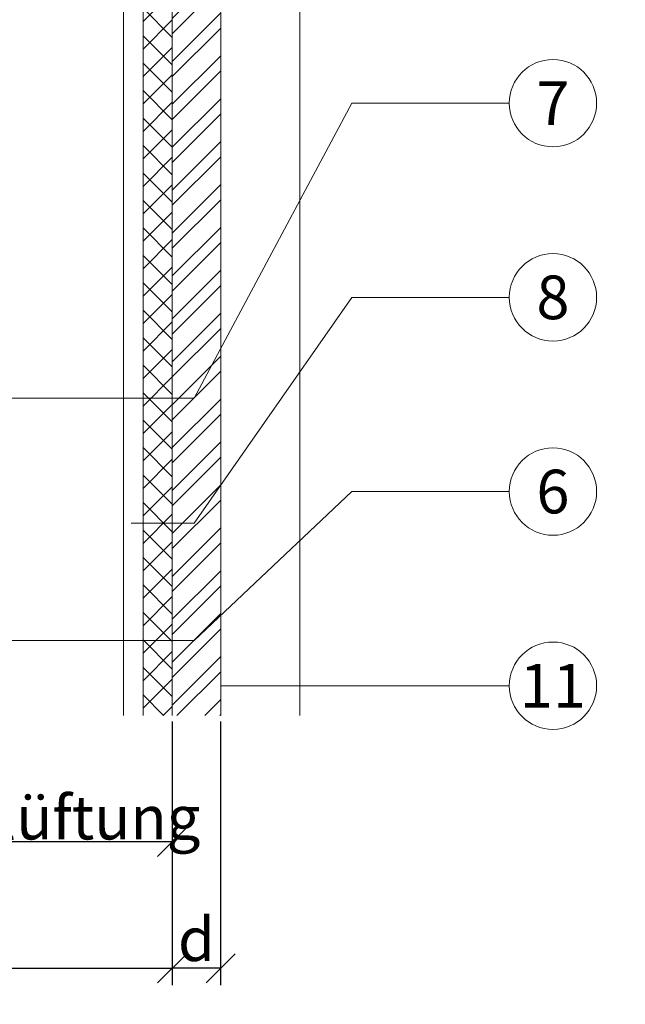
# Model space of a CAD drawing. Units: millimetres. Extents: x -1685 to 11472, y 4 to 6486.
# Drawn here: x 7411 to 7473, y 116 to 217 of the extents above; entities that cross this region are included whole.
import ezdxf

# ---------------------------------------------------------------- set-up
doc = ezdxf.new("R2010")
doc.units = ezdxf.units.MM
doc.linetypes.add('AUSGEZOGEN', pattern=[0])
doc.layers.get('Defpoints').update_dxf_attribs({"lineweight": 5})
for name, color, linetype, lineweight in [('Bemassung', 3, 'Continuous', 5), ('Fassadenbekleidung', 251, 'Continuous', 13), ('Fassadenbekleidung_Schraffur', 251, 'Continuous', 5), ('Fassadenklebesystem', 11, 'AUSGEZOGEN', 13), ('Legende', 251, 'Continuous', 5), ('Profil-T', 1, 'Continuous', 13)]:
    doc.layers.add(name, color=color, linetype=linetype, lineweight=lineweight)
doc.layers.add('Text_DE', color=7, linetype='Continuous')
doc.styles.get("Standard").update_dxf_attribs({"font": 'arial.ttf'})
doc.styles.add('Text-H1.9', font='arial.ttf', dxfattribs={"height": 1.9})
doc.styles.add('Text-H3', font='arial.ttf', dxfattribs={"height": 3})
doc.styles.add('Text-H5', font='arial.ttf', dxfattribs={"height": 5})
doc.dimstyles.new('ISO-25', dxfattribs={"dimtxt": 2.5, "dimasz": 3, "dimexe": 1.75, "dimexo": 0.625, "dimtad": 1, "dimtxsty": 'Standard', "dimblk": 'OBLIQUE', "dimcen": 2.5, "dimadec": 0, "dimazin": 0, "dimtfac": 1, "dimtmove": 0, "dimatfit": 3, "dimfxl": 1, "dimarcsym": 0})

# ---------------------------------------------------------------- blocks, each defined once
blk = doc.blocks.new('_Oblique')
at = {"color": 0, "linetype": 'ByBlock', "lineweight": -2}
blk.add_line((-0.5, -0.5), (0.5, 0.5), dxfattribs=at)
blk = doc.blocks.new('*D91')
at = {"layer": 'Bemassung', "color": 0, "lineweight": -2, "transparency": 16777216}
for p, q in [((7426.68, 144.69), (7426.68, 117.52)), ((7431.68, 144.69), (7431.68, 117.52)), ((7431.68, 119.27), (7426.68, 119.27))]:
    blk.add_line(p, q, dxfattribs=at)
at = {"layer": 'Defpoints', "color": 0, "transparency": 16777216}
for p in [(7426.68, 145.32), (7431.68, 145.32), (7426.68, 119.27)]:
    blk.add_point(p, dxfattribs=at)
at = {"layer": 'Bemassung', "color": 0, "lineweight": -2, "transparency": 16777216, "xscale": 3, "yscale": 3, "zscale": 3, "rotation": 180}
blk.add_blockref('_Oblique', (7426.68, 119.27), dxfattribs=at)
at = {"layer": 'Bemassung', "color": 0, "lineweight": -2, "transparency": 16777216, "xscale": 3, "yscale": 3, "zscale": 3}
blk.add_blockref('_Oblique', (7431.68, 119.27), dxfattribs=at)
blk = doc.blocks.new('*D92')
at = {"layer": 'Bemassung', "color": 0, "lineweight": -2, "transparency": 16777216}
for p, q in [((7393.78, 144.69), (7393.78, 130.54)), ((7426.68, 144.69), (7426.68, 130.54)), ((7426.68, 132.29), (7393.78, 132.29))]:
    blk.add_line(p, q, dxfattribs=at)
at = {"layer": 'Defpoints', "color": 0, "transparency": 16777216}
for p in [(7393.78, 145.32), (7426.68, 145.32), (7393.78, 132.29)]:
    blk.add_point(p, dxfattribs=at)
at = {"layer": 'Bemassung', "color": 0, "lineweight": -2, "transparency": 16777216, "xscale": 3, "yscale": 3, "zscale": 3, "rotation": 180}
blk.add_blockref('_Oblique', (7393.78, 132.29), dxfattribs=at)
at = {"layer": 'Bemassung', "color": 0, "lineweight": -2, "transparency": 16777216, "xscale": 3, "yscale": 3, "zscale": 3}
blk.add_blockref('_Oblique', (7426.68, 132.29), dxfattribs=at)
blk = doc.blocks.new('*D94')
at = {"layer": 'Bemassung', "color": 0, "lineweight": -2, "transparency": 16777216}
for p, q in [((7293.78, 131.67), (7293.78, 117.52)), ((7426.68, 131.67), (7426.68, 117.52)), ((7293.78, 119.27), (7426.68, 119.27))]:
    blk.add_line(p, q, dxfattribs=at)
at = {"layer": 'Defpoints', "color": 0, "transparency": 16777216}
for p in [(7293.78, 132.29), (7426.68, 132.29), (7426.68, 119.27)]:
    blk.add_point(p, dxfattribs=at)
at = {"layer": 'Bemassung', "color": 0, "lineweight": -2, "transparency": 16777216, "xscale": 3, "yscale": 3, "zscale": 3, "rotation": 180}
blk.add_blockref('_Oblique', (7293.78, 119.27), dxfattribs=at)
at = {"layer": 'Bemassung', "color": 0, "lineweight": -2, "transparency": 16777216, "xscale": 3, "yscale": 3, "zscale": 3}
blk.add_blockref('_Oblique', (7426.68, 119.27), dxfattribs=at)
blk = doc.blocks.new('A$C39E34F3C')
at = {"layer": 'Profil-T'}
for points in [[(11.9, -105.5), (11.9, 135.5)], [(13.9, -105.5), (13.9, 135.5)]]:
    blk.add_lwpolyline(points, dxfattribs=at)
blk = doc.blocks.new('A$Cb98bb041')
at = {"layer": 'Fassadenbekleidung_Schraffur'}
h = blk.add_hatch(dxfattribs=at)
h.set_pattern_fill('STEEL', color=256, scale=25, angle=180, style=0)
h.set_pattern_definition([(225, (-5542.9072, 2384.0075), (2.2097087, -2.2097087), []), (225, (-5542.9072, 2382.445), (2.2097087, -2.2097087), [])])
h.paths.add_polyline_path([(0, 6), (5, 6), (5, -38.22), (0, -38.22)])
h.paths.add_polyline_path([(0, -218.06), (5, -218.06), (5, -38.22), (0, -38.22)])
at = {"layer": 'Fassadenbekleidung'}
blk.add_lwpolyline([(0, -218.06), (0, 6), (5, 6), (5, -218.06)], dxfattribs=at)
blk = doc.blocks.new('A$C3a19d79f')
at = {"layer": 'Fassadenklebesystem'}
h = blk.add_hatch(dxfattribs=at)
h.set_pattern_fill('ANSI37', color=256, scale=16, angle=90, style=0)
h.set_pattern_definition([(135, (18709.7914, 52119.099), (-1.41421356, -1.41421356), []), (225, (18709.7914, 52119.099), (1.41421356, -1.41421356), [])])
h.paths.add_polyline_path([(3, -22.94), (0, -22.94), (0, -241), (3, -241)])
blk.add_lwpolyline([(0, -241), (0, -22.94), (3, -22.94), (3, -241)], dxfattribs=at)

msp = doc.modelspace()

# ---------------------------------------------------------------- linework, layer by layer
at = {"layer": 'Bemassung'}
msp.add_lwpolyline([(7439.853, 145.316), (7439.853, 369.373)], dxfattribs=at)
at = {"layer": 'Legende'}
for points in [[(7445.2, 208.374), (7428.961, 177.996)], [(7461.418, 208.374), (7445.2, 208.374)], [(7445.2, 188.374), (7428.961, 165.131)], [(7461.418, 188.374), (7445.2, 188.374)], [(7428.961, 177.996), (7407.742, 177.996)], [(7445.2, 168.374), (7428.961, 153.037)], [(7461.418, 168.374), (7445.2, 168.374)], [(7428.961, 165.131), (7422.459, 165.131)], [(7428.961, 153.037), (7393.782, 153.037)], [(7445.2, 148.374), (7431.682, 148.374)], [(7461.418, 148.374), (7445.2, 148.374)]]:
    msp.add_lwpolyline(points, dxfattribs=at)
for centre in [(7465.918, 208.374), (7465.918, 188.374), (7465.918, 168.374), (7465.918, 148.374)]:
    msp.add_circle(centre, 4.5, dxfattribs=at)

# ---------------------------------------------------------------- block references
at = {"layer": 'Fassadenbekleidung'}
msp.add_blockref('A$Cb98bb041', (7426.682, 363.373), dxfattribs=at)
at = {"layer": 'Fassadenklebesystem'}
msp.add_blockref('A$C3a19d79f', (7423.682, 386.316), dxfattribs=at)
at = {"layer": 'Profil-T'}
msp.add_blockref('A$C39E34F3C', (7409.782, 250.816), dxfattribs=at)

# ---------------------------------------------------------------- texts
at = {"layer": 'Legende', "char_height": 4.5, "attachment_point": 5, "style": 'Text-H5'}
for s, insert in [('7', (7465.918, 208.374)), ('8', (7465.918, 188.374)), ('6', (7465.918, 168.374)), ('11', (7465.918, 148.374))]:
    msp.add_mtext_dynamic_manual_height_columns(s, width=10.27647, gutter_width=1, heights=[0], dxfattribs=dict(at, insert=insert))
at = {"layer": 'Text_DE', "insert": (918.327, 859.061), "char_height": 42.75, "attachment_point": 1, "style": 'Text-H1.9'}
msp.add_mtext_dynamic_manual_height_columns('\\pi80.0813;SPIDI   ist ein eingetragenes Warenzeichen der Slavonia Baubedarf GmbH Wien. "Schematische Darstellung" Dieses Dokument stellt\\P\\pi14.95025;KEINE Verlegeanleitung (Montageanleitung) dar, sondern dient der bloßen Veranschaulichung des Produkts. Das gilt insbesondere für alle\\P\\pi49.31647;bildlichen Darstellungen. Sie sind ausschließlich beispielhaft und begründen keine Haftung bzw. stellen keine Grundlage für Gewährleis-\\P\\pi39.6496;tungs- oder sonstige Ansprüche dar. Vor der Montage ist (unbedingt) Rücksprache mit unseren Technikern zu halten, um eine ordnungs-\\P\\pi83.15779;gemäße und fachgerechte Montage sicherstellen zu können. Produktänderungen im Sinne des technischen Fortschrittes vorbehalten.\\P\\pi214.04686;Druckfehler und Irrtümer vorbehalten. Es gelten unsere allgemeinen Geschäftsbedingungen. (c) Slavonia Baubedarf GmbH.', width=3691.5284, gutter_width=1, heights=[0], dxfattribs=at)
at = {"layer": 'Text_DE', "color": 3, "char_height": 4.5, "attachment_point": 5, "style": 'Text-H3'}
for s, insert in [('Hinterlüftung', (7410.232, 134.792)), ('d', (7429.182, 122.268))]:
    msp.add_mtext_dynamic_manual_height_columns(s, width=10.27647, gutter_width=1, heights=[0], dxfattribs=dict(at, insert=insert))

# ---------------------------------------------------------------- dimensions: what is measured, and where the dimension line sits
at = {"layer": 'Bemassung'}
for base, p1, p2, picture, middle in [((7393.782, 132.292), (7426.682, 145.316), (7393.782, 145.316), '*D92', (7410.232, 132.292)), ((7426.682, 119.268), (7431.682, 145.316), (7426.682, 145.316), '*D91', (7429.182, 119.268)), ((7426.682, 119.268), (7293.782, 132.292), (7426.682, 132.292), '*D94', (7360.232, 119.268))]:
    dim = msp.add_linear_dim(base=base, p1=p1, p2=p2, text=' ', dimstyle='ISO-25', dxfattribs=at)
    dim.commit()
    dim.dimension.update_dxf_attribs({"geometry": picture, "text_midpoint": middle, "dimtype": 160})

doc.saveas('drawing.dxf')
